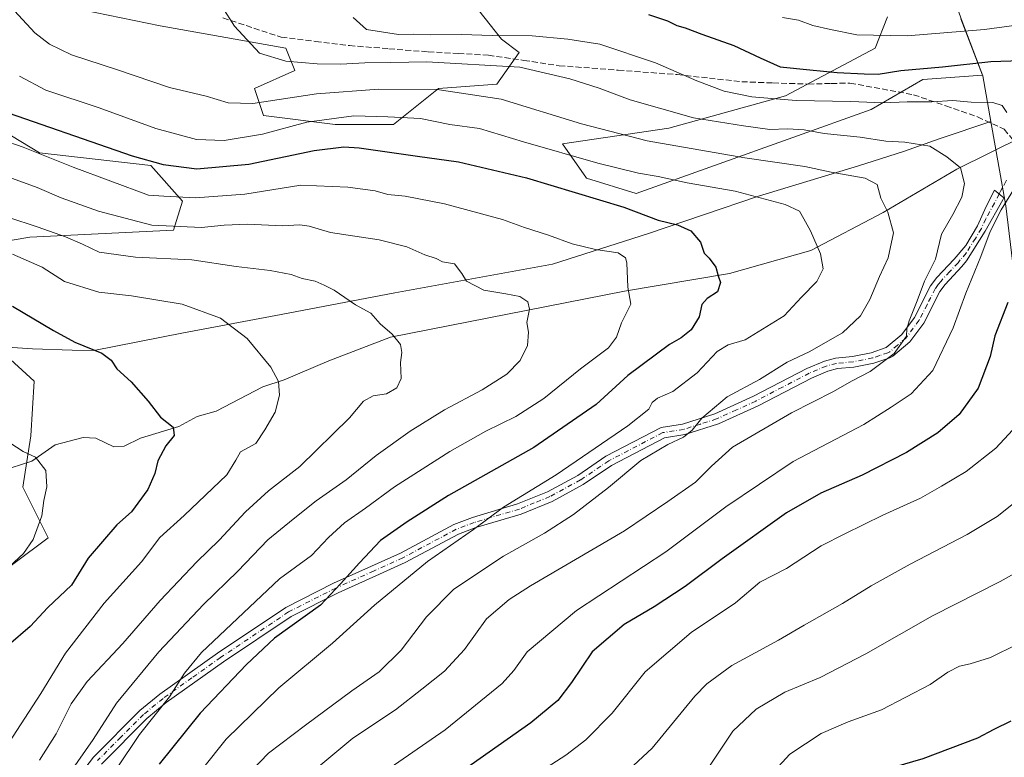
# Model space of a CAD drawing. Units: metres. Extents: x 603723 to 607160, y 4750035 to 4752401.
# Drawn here: x 606673 to 606951, y 4751646 to 4751854 of the extents above; entities that cross this region are included whole.
import ezdxf

# ---------------------------------------------------------------- set-up
doc = ezdxf.new("R2010")
doc.units = ezdxf.units.M
doc.header["$MEASUREMENT"] = 0
doc.linetypes.add('DGN Style 3', pattern=[2.307223, 1.648017, -0.659207])
doc.linetypes.add('DGN Style 4', pattern=[2.638475, 1.318413, -0.659207, 0.001648, -0.659207])
for name, color, linetype, lineweight in [('Arbolado forestal CxS', 92, 'Continuous', 0), ('Camino Cxs', 7, 'Continuous', 0), ('Camino eje', 30, 'DGN Style 4', 13), ('Corriente natural lineal', 142, 'Continuous', 13), ('Curva de nivel maestra', 30, 'Continuous', 30), ('Curva de nivel normal', 30, 'Continuous', 0), ('Entidad de ámbito territorial', 7, 'Continuous', 0), ('Entidad de ámbito territorial CxS', 92, 'Continuous', 0), ('Municipio', 91, 'Continuous', 13), ('Municipio CxS', 4, 'Continuous', 0), ('Pastizal CxS', 92, 'Continuous', 0), ('Senda', 7, 'DGN Style 3', 0)]:
    doc.layers.add(name, color=color, linetype=linetype, lineweight=lineweight)

msp = doc.modelspace()

# ---------------------------------------------------------------- linework, layer by layer
at = {"layer": 'Arbolado forestal CxS', "color": 92, "linetype": 'Continuous', "lineweight": 0}
for points in [[(606676.2285, 4751859.9449, 711.1177), (606712.9095, 4751852.3541, 714.0734), (606748.3255, 4751846.0275, 715.9494), (606750.8553, 4751839.7015, 714.7575), (606739.4711, 4751834.6403, 712.4216), (606742.0009, 4751827.0495, 709.4252), (606762.2389, 4751824.5195, 705.1948), (606778.6819, 4751824.5193, 704.9581), (606791.3311, 4751834.6399, 711.3035), (606807.7743, 4751835.9051, 712.4644), (606814.0993, 4751844.7617, 718.4898), (606809.0397, 4751848.5569, 720.7399), (606802.7169, 4751856.6629, 724.0438)], [(606676.2285, 4751859.9449, 711.1177), (606712.9095, 4751852.3541, 714.0734), (606748.3255, 4751846.0275, 715.9494), (606750.8553, 4751839.7015, 714.7575), (606739.4711, 4751834.6403, 712.4216), (606742.0009, 4751827.0495, 709.4252), (606762.2389, 4751824.5195, 705.1948), (606778.6819, 4751824.5193, 704.9581), (606791.3311, 4751834.6399, 711.3035), (606807.7743, 4751835.9051, 712.4644), (606814.0993, 4751844.7617, 718.4898), (606809.0397, 4751848.5569, 720.7399), (606802.7169, 4751856.6629, 724.0438)], [(606917.8199, 4751854.8817, 732.9738), (606914.3705, 4751845.9741, 729.0256), (606889.0693, 4751832.6277, 722.0382), (606856.2053, 4751823.4455, 713.5654), (606826.2413, 4751819.0961, 707.4429), (606833.0071, 4751809.4303, 703.2298), (606847.0225, 4751805.0807, 702.9313), (606913.2337, 4751828.7613, 720.3187), (606927.7911, 4751837.2219, 724.654), (606944.6507, 4751838.4349, 723.8258), (606938.5517, 4751854.3189, 733.0718)], [(606917.8199, 4751854.8817, 732.9738), (606914.3705, 4751845.9741, 729.0256), (606889.0693, 4751832.6277, 722.0382), (606856.2053, 4751823.4455, 713.5654), (606826.2413, 4751819.0961, 707.4429), (606833.0071, 4751809.4303, 703.2298), (606847.0225, 4751805.0807, 702.9313), (606913.2337, 4751828.7613, 720.3187), (606927.7911, 4751837.2219, 724.654), (606944.6507, 4751838.4349, 723.8258), (606938.5517, 4751854.3189, 733.0718)], [(606644.4619, 4751787.3937, 674.1564), (606676.1273, 4751792.7493, 683.6546), (606716.6321, 4751794.7639, 690.5863), (606719.1425, 4751802.8717, 695.6746), (606710.2867, 4751812.9959, 700.4231), (606678.8585, 4751816.5691, 695.9033), (606652.4469, 4751832.5383, 699.2887)], [(606652.4469, 4751832.5383, 699.2887), (606678.8585, 4751816.5691, 695.9033), (606710.2867, 4751812.9959, 700.4231), (606719.1425, 4751802.8717, 695.6746), (606716.6321, 4751794.7639, 690.5863), (606676.1273, 4751792.7493, 683.6546), (606644.4619, 4751787.3937, 674.1564)], [(606662.2857, 4751693.8507, 669.1987), (606681.2995, 4751708.1045, 669.8799), (606674.1691, 4751722.3583, 668.4852), (606676.4803, 4751736.8367, 669.5352), (606677.3915, 4751752.2543, 671.6289), (606668.4923, 4751760.4167, 672.1108)], [(606668.4923, 4751760.4167, 672.1108), (606677.3915, 4751752.2543, 671.6289), (606676.4803, 4751736.8367, 669.5352), (606674.1691, 4751722.3583, 668.4852), (606681.2995, 4751708.1045, 669.8799), (606662.2857, 4751693.8507, 669.1987)]]:
    msp.add_polyline3d(points, dxfattribs=at)
at = {"layer": 'Camino Cxs', "color": 7, "linetype": 'Continuous', "lineweight": 0}
msp.add_polyline3d([(606690.1301, 4751641.1401, 694.6694), (606694.1101, 4751646.3301, 699.0184), (606707.1501, 4751659.4101, 693.8653), (606712.7901, 4751664.0501, 694.7155), (606729.0401, 4751675.5801, 697.4693), (606748.2901, 4751688.4801, 698.8168), (606761.7401, 4751695.2901, 702.0248), (606772.4201, 4751700.0801, 703.3019), (606780.6001, 4751703.8001, 704.518), (606795.6901, 4751711.8401, 705.5509), (606800.9001, 4751713.8401, 708.2927), (606813.6101, 4751717.6101, 706.1664), (606822.0501, 4751721.0601, 707.3271), (606830.5701, 4751725.6701, 706.5523), (606838.5201, 4751731.0601, 707.62), (606854.0601, 4751739.1501, 710.6992), (606860.0601, 4751740.0901, 710.443), (606869.1701, 4751742.9701, 711.6749), (606880.0801, 4751747.9501, 712.7261), (606895.1501, 4751755.8201, 713.3615), (606900.0701, 4751757.8701, 713.4203), (606903.2301, 4751758.7101, 713.5012), (606907.9601, 4751759.1301, 714.128), (606913.2701, 4751760.2001, 716.4051), (606917.4801, 4751761.6551, 716.7276), (606921.9301, 4751765.3701, 716.6431), (606925.4901, 4751770.1501, 718.1006), (606930.0001, 4751779.0301, 719.0944), (606931.7901, 4751781.3801, 718.6702), (606936.6301, 4751786.5601, 721.2437), (606939.9001, 4751790.4101, 719.8786), (606943.2001, 4751795.9801, 718.9066), (606945.6501, 4751801.3801, 719.2746), (606948.0163, 4751806.0571, 719.4509), (606950.6553, 4751803.8755, 720.0281), (606950.3501, 4751803.3301, 720.0147), (606945.4101, 4751794.4601, 720.8233), (606940.1201, 4751786.1501, 724.6054), (606938.8201, 4751784.5201, 725.7252), (606934.0901, 4751779.4501, 720.2448), (606932.5601, 4751777.4301, 718.3437), (606928.0501, 4751768.5601, 719.1107), (606924.1301, 4751763.3001, 720.2463), (606919.3701, 4751759.2601, 720.1987), (606918.4801, 4751758.7901, 721.27), (606914.0501, 4751757.3001, 718.88), (606908.3901, 4751756.1601, 716.2345), (606903.7501, 4751755.7501, 716.7267), (606901.0401, 4751755.0301, 717.1804), (606896.4301, 4751753.1001, 716.2165), (606881.3901, 4751745.2601, 713.5845), (606870.2501, 4751740.1701, 714.9142), (606860.7501, 4751737.1601, 710.9693), (606855.0101, 4751736.2601, 711.6762), (606840.0601, 4751728.4801, 708.1373), (606832.1301, 4751723.1001, 707.3812), (606823.3401, 4751718.3401, 710.1708), (606814.6101, 4751714.7801, 708.8959), (606801.8701, 4751711.0001, 712.8376), (606796.9401, 4751709.1101, 706.81), (606781.9301, 4751701.1101, 704.0704), (606773.6601, 4751697.3501, 702.662), (606763.0301, 4751692.5801, 701.761), (606749.8101, 4751685.8901, 702.6359), (606730.7401, 4751673.1101, 700.9648), (606714.6201, 4751661.6601, 698.3089), (606709.1701, 4751657.1801, 695.5169), (606696.3701, 4751644.3501, 702.9177)], dxfattribs=at)
msp.add_polyline3d([(606690.1301, 4751641.1401, 694.6694), (606694.1101, 4751646.3301, 699.0184), (606707.1501, 4751659.4101, 693.8653), (606712.7901, 4751664.0501, 694.7155), (606729.0401, 4751675.5801, 697.4693), (606748.2901, 4751688.4801, 698.8168), (606761.7401, 4751695.2901, 702.0248), (606772.4201, 4751700.0801, 703.3019), (606780.6001, 4751703.8001, 704.518), (606795.6901, 4751711.8401, 705.5509), (606800.9001, 4751713.8401, 708.2927), (606813.6101, 4751717.6101, 706.1664), (606822.0501, 4751721.0601, 707.3271), (606830.5701, 4751725.6701, 706.5523), (606838.5201, 4751731.0601, 707.62), (606854.0601, 4751739.1501, 710.6992), (606860.0601, 4751740.0901, 710.443), (606869.1701, 4751742.9701, 711.6749), (606880.0801, 4751747.9501, 712.7261), (606895.1501, 4751755.8201, 713.3615), (606900.0701, 4751757.8701, 713.4203), (606903.2301, 4751758.7101, 713.5012), (606907.9601, 4751759.1301, 714.128), (606913.2701, 4751760.2001, 716.4051), (606917.4801, 4751761.6551, 716.7276), (606921.9301, 4751765.3701, 716.6431), (606925.4901, 4751770.1501, 718.1006), (606930.0001, 4751779.0301, 719.0944), (606931.7901, 4751781.3801, 718.6702), (606936.6301, 4751786.5601, 721.2437), (606939.9001, 4751790.4101, 719.8786), (606943.2001, 4751795.9801, 718.9066), (606945.6501, 4751801.3801, 719.2746), (606948.0163, 4751806.0571, 719.4509), (606950.6553, 4751803.8755, 720.0281), (606950.3501, 4751803.3301, 720.0147), (606945.4101, 4751794.4601, 720.8233), (606940.1201, 4751786.1501, 724.6054), (606938.8201, 4751784.5201, 725.7252), (606934.0901, 4751779.4501, 720.2448), (606932.5601, 4751777.4301, 718.3437), (606928.0501, 4751768.5601, 719.1107), (606924.1301, 4751763.3001, 720.2463), (606919.3701, 4751759.2601, 720.1987), (606918.4801, 4751758.7901, 721.27), (606914.0501, 4751757.3001, 718.88), (606908.3901, 4751756.1601, 716.2345), (606903.7501, 4751755.7501, 716.7267), (606901.0401, 4751755.0301, 717.1804), (606896.4301, 4751753.1001, 716.2165), (606881.3901, 4751745.2601, 713.5845), (606870.2501, 4751740.1701, 714.9142), (606860.7501, 4751737.1601, 710.9693), (606855.0101, 4751736.2601, 711.6762), (606840.0601, 4751728.4801, 708.1373), (606832.1301, 4751723.1001, 707.3812), (606823.3401, 4751718.3401, 710.1708), (606814.6101, 4751714.7801, 708.8959), (606801.8701, 4751711.0001, 712.8376), (606796.9401, 4751709.1101, 706.81), (606781.9301, 4751701.1101, 704.0704), (606773.6601, 4751697.3501, 702.662), (606763.0301, 4751692.5801, 701.761), (606749.8101, 4751685.8901, 702.6359), (606730.7401, 4751673.1101, 700.9648), (606714.6201, 4751661.6601, 698.3089), (606709.1701, 4751657.1801, 695.5169), (606696.3701, 4751644.3501, 702.9177)], dxfattribs=at)
at = {"layer": 'Camino eje', "color": 30, "linetype": 'DGN Style 4', "lineweight": 13}
msp.add_polyline3d([(606949.3255, 4751804.9747, 719.6589), (606948.0001, 4751802.3551, 719.4229), (606945.5301, 4751797.9201, 719.5611), (606944.3051, 4751795.2201, 719.7558), (606942.6551, 4751792.4351, 718.8733), (606940.0101, 4751788.2801, 721.8088), (606938.3751, 4751786.3551, 722.7984), (606937.7251, 4751785.5401, 723.2924), (606935.3601, 4751783.0051, 723.0089), (606932.9401, 4751780.4151, 719.0425), (606932.1751, 4751779.4051, 718.4877), (606931.2801, 4751778.2301, 718.7084), (606929.0251, 4751773.7901, 718.3066), (606926.7701, 4751769.3551, 718.3583), (606923.0301, 4751764.3351, 717.6878), (606920.6501, 4751762.3151, 716.478), (606918.5201, 4751760.5101, 718.6234), (606917.9801, 4751760.2225, 719.159), (606915.6701, 4751759.4251, 718.9487), (606913.6601, 4751758.7501, 717.45), (606908.1751, 4751757.6451, 714.6699), (606903.4901, 4751757.2301, 714.5957), (606900.5551, 4751756.4501, 715.0629), (606898.0951, 4751755.4251, 715.2597), (606895.7901, 4751754.4601, 714.6494), (606888.2551, 4751750.5251, 713.2467), (606880.7351, 4751746.6051, 712.9497), (606875.2801, 4751744.1151, 712.9972), (606869.7101, 4751741.5701, 712.8127), (606865.1551, 4751740.1301, 711.3866), (606860.4051, 4751738.6251, 710.557), (606854.5351, 4751737.7051, 710.55), (606839.2901, 4751729.7701, 707.8369), (606831.3501, 4751724.3851, 706.9716), (606822.6951, 4751719.7001, 708.6297), (606818.3301, 4751717.9201, 706.9086), (606814.1101, 4751716.1951, 707.3714), (606801.3851, 4751712.4201, 710.2317), (606796.3151, 4751710.4751, 706.1245), (606781.2651, 4751702.4551, 703.8436), (606773.0401, 4751698.7151, 702.774), (606762.3851, 4751693.9351, 701.8987), (606749.0501, 4751687.1851, 699.8342), (606729.8901, 4751674.3451, 698.9869), (606721.8301, 4751668.6201, 698.3647), (606713.7051, 4751662.8551, 696.1255), (606708.1601, 4751658.2951, 694.4568), (606701.7601, 4751651.8801, 693.5132), (606695.2401, 4751645.3401, 700.8727)], dxfattribs=at)
at = {"layer": 'Corriente natural lineal', "color": 142, "linetype": 'Continuous', "lineweight": 13}
msp.add_polyline3d([(606956.0201, 4751821.1201, 719.5073), (606937.3701, 4751811.9301, 714.2612), (606916.5901, 4751799.6801, 709.2957), (606896.2601, 4751789.0001, 704.2219), (606873.3601, 4751782.5501, 700.2318), (606843.7101, 4751777.5601, 694.499), (606777.7801, 4751764.5701, 684.5695), (606760.3752, 4751757.8935, 682.0682), (606747.8522, 4751752.5522, 680.0757), (606741.8396, 4751750.5824, 678.9589), (606728.6846, 4751743.7606, 676.4097), (606723.325, 4751742.2117, 675.6509), (606718.1436, 4751739.4426, 674.9769), (606707.3141, 4751736.1395, 673.2712), (606702.7138, 4751733.8555, 672.5749), (606699.8457, 4751733.7464, 672.1749), (606694.7135, 4751736.1164, 671.6884), (606691.2026, 4751736.339, 671.2442), (606683.329, 4751734.2376, 670.2969), (606676.685, 4751729.6338, 669.2073), (606670.8906, 4751727.834, 668.0429)], dxfattribs=at)
at = {"layer": 'Curva de nivel maestra', "color": 30, "linetype": 'Continuous', "lineweight": 30, "flags": 128}
for points, elevation in [([(606850.55, 4751855.5101), (606855.86, 4751853.7201), (606858.49, 4751852.4101), (606860.84, 4751851.7501), (606865.54, 4751849.9201), (606874.52, 4751846.7401), (606881.97, 4751843.2601), (606887.59, 4751840.7701), (606895.99, 4751839.9101), (606903.63, 4751839.1201), (606911.31, 4751838.8301), (606915.21, 4751838.6601), (606921.58, 4751839.7101), (606933.36, 4751840.7601), (606946.97, 4751842.2501), (606955.44, 4751842.5801)], 725), ([(606665.34, 4751829.4001), (606705.01, 4751815.6701), (606713.73, 4751813.2001), (606723.25, 4751812.0501), (606737.89, 4751813.3601), (606756.3, 4751817.1901), (606764.67, 4751818.2101), (606768.95, 4751817.9701), (606785.43, 4751815.5501), (606797, 4751814.0301), (606816.14, 4751809.5101), (606843.55, 4751801.2601), (606853.24, 4751797.5201), (606858.66, 4751796.2401), (606862.41, 4751794.5301), (606865.16, 4751791.3401), (606866.2, 4751788.2901), (606867.63, 4751786.8401), (606869.45, 4751784.3601), (606870.1, 4751781.9001), (606870.76, 4751780.0101), (606869.95, 4751777.3801), (606867.02, 4751775.5101), (606865.54, 4751773.8201), (606864.74, 4751770.3201), (606862.52, 4751766.7001), (606859.72, 4751764.4201), (606856.42, 4751762.5701), (606844.71, 4751753.8401), (606835.71, 4751745.6101), (606818.22, 4751733.5401), (606794.18, 4751720.0401), (606782.52, 4751712.5501), (606775, 4751707.3001), (606769.1, 4751701.0701), (606763.69, 4751695.0901), (606758.09, 4751689.1001), (606745.06, 4751679.7901), (606737.24, 4751672.3601), (606724.2, 4751658.6501), (606712.58, 4751644.3201)], 700), ([(606671.27, 4751773.3301), (606682.79, 4751766.4601), (606688.88, 4751763.1901), (606696.43, 4751760.0701), (606699.09, 4751758.1201), (606700.66, 4751755.6701), (606704.73, 4751752.0201), (606709.54, 4751746.5801), (606712.94, 4751742.0501), (606716.57, 4751739.2201), (606716.8, 4751736.9001), (606714.45, 4751733.9601), (606712.2, 4751729.7901), (606711.41, 4751726.1801), (606709.44, 4751721.6601), (606704.85, 4751715.4001), (606700.68, 4751711.7001), (606692.57, 4751702.3501), (606687.9, 4751694.7201), (606681.24, 4751688.4201), (606676.24, 4751683.1401), (606670.16, 4751677.8001)], 675), ([(606951.74, 4751774.3401), (606948.13, 4751764.9501), (606946.76, 4751759.2001), (606943.45, 4751750.2201), (606938.01, 4751742.7901), (606932.02, 4751737.6601), (606923.23, 4751732.0801), (606910.68, 4751725.7201), (606899.06, 4751720.6901), (606889.42, 4751715.0901), (606871.31, 4751702.2001), (606860.85, 4751694.3201), (606852.13, 4751688.6501), (606843.62, 4751683.6501), (606834.62, 4751675.9901), (606828.8, 4751667.3201), (606824.94, 4751662.2901), (606817.32, 4751655.9401), (606796.36, 4751641.2301)], 725), ([(606956.04, 4751621.1001), (606948.54, 4751623.5401), (606942.77, 4751624.8001), (606938.49, 4751626.0001), (606933.45, 4751626.5601), (606923.95, 4751628.0601), (606913.89, 4751630.0201), (606908.82, 4751630.7401), (606906.87, 4751632.6701), (606908.56, 4751635.9901), (606912.67, 4751638.9901), (606919.8, 4751643.5401), (606927.95, 4751645.8701), (606943.29, 4751651.6901), (606947.93, 4751654.2101), (606952.71, 4751656.4901)], 750)]:
    msp.add_lwpolyline(points, dxfattribs=dict(at, elevation=elevation))
at = {"layer": 'Curva de nivel normal', "color": 30, "linetype": 'Continuous', "lineweight": 0, "flags": 128}
for points, elevation in [([(606660.2, 4751869.14), (606677.59, 4751850.29), (606681.74, 4751847.18), (606687.89, 4751844.14), (606700.84, 4751839.9), (606715.55, 4751834.95), (606725.87, 4751832.53), (606732.01, 4751830.58), (606738.96, 4751830.4), (606756.98, 4751833.12), (606774.5, 4751834.49), (606790.91, 4751834.39), (606808.94, 4751831.69), (606831.6, 4751824.68), (606850.14, 4751819.89), (606877.64, 4751815.1), (606894.56, 4751812.64), (606902.02, 4751811.1), (606911.57, 4751809.39), (606914.95, 4751807.65), (606915.98, 4751803.75), (606917.91, 4751799.83), (606919.55, 4751793.97), (606918.07, 4751786.97), (606915.56, 4751781.68), (606912.91, 4751775.23), (606910.26, 4751770.62), (606905.21, 4751765.84), (606895.81, 4751760.51), (606889.56, 4751757.53), (606881.82, 4751752.64), (606872.67, 4751747.77), (606865.57, 4751741.81), (606862.81, 4751738.44), (606860.39, 4751736.41), (606855.91, 4751734.4), (606848.39, 4751729.82), (606839.26, 4751722.27), (606829.4, 4751714.68), (606821.16, 4751709.4), (606809.64, 4751702.88), (606795.63, 4751693.6), (606787.91, 4751685.86), (606780.76, 4751676.45), (606774.56, 4751670.34), (606766.9, 4751664.94), (606753.86, 4751655.32), (606743.37, 4751647.41), (606731.48, 4751635.03)], 710), ([(606730.38, 4751857.65), (606733.79, 4751852.2), (606740.88, 4751844.62), (606748.33, 4751842.4), (606757.16, 4751841.57), (606763.82, 4751841.47), (606770.55, 4751841.88), (606777.89, 4751841.98), (606788.04, 4751842.17), (606814.26, 4751840.65), (606828.31, 4751837.41), (606836.58, 4751834.78), (606845.31, 4751831.48), (606863.21, 4751826.42), (606877.29, 4751824.18), (606884.74, 4751823.15), (606889.71, 4751823.29), (606894.4, 4751823.02), (606899.99, 4751821.99), (606910.2, 4751820.9), (606917.37, 4751819.8), (606922.71, 4751819.55), (606929.77, 4751818.37), (606934.62, 4751815.43), (606938.42, 4751812.35), (606939.6, 4751807.93), (606938.82, 4751804), (606936.3, 4751799.18), (606933.11, 4751793.64), (606931.39, 4751786.6), (606928.29, 4751780.42), (606926.24, 4751774.8), (606923.95, 4751769.2), (606923.35, 4751766.96), (606923.22, 4751764.93), (606919.77, 4751759.98), (606913.01, 4751754.91), (606907.67, 4751752.21), (606902.62, 4751749.26), (606890.85, 4751743.26), (606874.17, 4751733.66), (606868.28, 4751728.29), (606863.72, 4751723.76), (606855.92, 4751718.28), (606843.73, 4751710.06), (606817.22, 4751694.52), (606811.28, 4751690.74), (606804.88, 4751685.23), (606798.66, 4751676.65), (606793, 4751670.47), (606786.66, 4751665.46), (606779.22, 4751659.66), (606767.19, 4751651.61), (606757.04, 4751643.23)], 715), ([(606888.28, 4751854.64), (606892.73, 4751853.93), (606896.78, 4751852.39), (606901.84, 4751851.24), (606909.21, 4751849.77), (606923.41, 4751849.46), (606945.2, 4751851.31), (606974.94, 4751855.35)], 730), ([(606767.27, 4751854.68), (606771.02, 4751851.24), (606780.06, 4751849.84), (606784.24, 4751849.98), (606789.05, 4751849.79), (606797.78, 4751849.85), (606806.49, 4751849.57), (606817.71, 4751849.45), (606827.79, 4751848.52), (606836.77, 4751847.13), (606852.46, 4751841.86), (606864.1, 4751836.86), (606871.84, 4751833.93), (606879.59, 4751832.35), (606892.15, 4751831.24), (606907.55, 4751830.98), (606916.55, 4751830.65), (606923.44, 4751830.94), (606930.34, 4751830.93), (606936.26, 4751831.25), (606941.44, 4751830.84), (606947.54, 4751830.68), (606950.18, 4751829.86), (606951.53, 4751827.9)], 720), ([(606673.29, 4751838.14), (606680.68, 4751834.23), (606695.73, 4751829.19), (606711.69, 4751823.36), (606723.16, 4751820.3), (606730.92, 4751820), (606741.75, 4751821.82), (606754.25, 4751825.17), (606767.48, 4751826.92), (606777.05, 4751826.68), (606786.26, 4751826.16), (606794.55, 4751824.53), (606802.88, 4751823.41), (606815.3, 4751819.65), (606836.24, 4751813.65), (606847.72, 4751810.79), (606853.2, 4751809.89), (606861.37, 4751808.11), (606874.94, 4751805.7), (606888.99, 4751801.98), (606893.08, 4751800.07), (606894.24, 4751797.9), (606896.17, 4751794.6), (606898.96, 4751788.05), (606899.73, 4751783.84), (606897.98, 4751780.31), (606893.59, 4751775.91), (606888.71, 4751770.64), (606877.7, 4751763.85), (606873, 4751762.44), (606869.87, 4751760.54), (606864.24, 4751754.58), (606857.34, 4751749.3), (606853.07, 4751747.42), (606851.55, 4751746.16), (606850.64, 4751744.31), (606844.7, 4751739.62), (606824.51, 4751725.87), (606809.65, 4751716.72), (606801.16, 4751710.39), (606788.18, 4751701.42), (606773.3, 4751689.09), (606761.44, 4751678.4), (606746.33, 4751665.84), (606731.47, 4751651.34), (606717.76, 4751634.14)], 705), ([(606662.34, 4751822.22), (606674.3, 4751818.15), (606688.39, 4751812.46), (606709.57, 4751804.64), (606713.88, 4751804.29), (606722.82, 4751803.9), (606736.79, 4751804.92), (606752.56, 4751807.38), (606765.79, 4751806.84), (606773.46, 4751805.87), (606777.09, 4751804.83), (606781.96, 4751804.36), (606793.01, 4751802.2), (606809.32, 4751797.72), (606815.55, 4751795.47), (606822.29, 4751793.34), (606828.99, 4751790.92), (606835.54, 4751789.28), (606841.94, 4751788.35), (606844.04, 4751786.96), (606844.43, 4751785.52), (606844.69, 4751778.73), (606845.57, 4751773.9), (606842.87, 4751768.64), (606841.51, 4751764.64), (606839.26, 4751761.61), (606831.33, 4751755.64), (606821, 4751747.31), (606813.1, 4751742.29), (606804.64, 4751738.16), (606794.54, 4751732.43), (606778.93, 4751722.48), (606770.71, 4751716.46), (606764.87, 4751712.32), (606760.3, 4751708.13), (606755.5, 4751703.07), (606746.56, 4751696.56), (606724.53, 4751675.74), (606719.74, 4751669.99), (606715.55, 4751663.32), (606707.03, 4751652.72), (606700.55, 4751642.98)], 695), ([(606669.24, 4751810.01), (606678.18, 4751806.81), (606685, 4751803.84), (606695.51, 4751800.06), (606710.56, 4751796.15), (606724.57, 4751795.49), (606730.92, 4751796.2), (606737.57, 4751796.39), (606747.24, 4751796.01), (606752.28, 4751796.26), (606754.91, 4751795.91), (606760.89, 4751794.07), (606774.56, 4751792.04), (606782.42, 4751790.09), (606787.43, 4751787.84), (606790.69, 4751786.77), (606792.46, 4751785.87), (606795.79, 4751785.26), (606797.94, 4751782.56), (606799.25, 4751780.39), (606804.08, 4751777.83), (606810.28, 4751776.85), (606814.29, 4751776.04), (606816.48, 4751774.56), (606816.96, 4751772.51), (606816.22, 4751768.77), (606816.71, 4751765.98), (606816.42, 4751762.24), (606814.34, 4751758.02), (606810.55, 4751754.19), (606803.63, 4751749.75), (606793.03, 4751744.13), (606783.3, 4751738.09), (606773.79, 4751731.23), (606765.32, 4751724.46), (606756.88, 4751718.47), (606750.35, 4751713.3), (606743.27, 4751707.48), (606734.75, 4751698.65), (606725.12, 4751689.32), (606712.48, 4751675.99), (606700.59, 4751661.54), (606694, 4751651.23), (606687.54, 4751641.99)], 690), ([(606954.12, 4751807.31), (606949.92, 4751800.47), (606946.75, 4751794.37), (606944.18, 4751787.32), (606939.96, 4751776.97), (606936.34, 4751767.2), (606930.6, 4751755.22), (606924.5, 4751748.65), (606918.86, 4751744.91), (606911.21, 4751740), (606891.31, 4751729.54), (606872.29, 4751716.79), (606855.39, 4751704.16), (606830.18, 4751687.6), (606816.3, 4751675.95), (606812.58, 4751670.66), (606809.22, 4751667.05), (606793.16, 4751653.99), (606771.02, 4751638.66)], 720), ([(606669.92, 4751798.4), (606678.55, 4751795.59), (606686.23, 4751792.88), (606691.02, 4751790.76), (606695.71, 4751788.54), (606705.98, 4751787.14), (606721.84, 4751786.35), (606734.27, 4751784.54), (606743.87, 4751783.41), (606749.83, 4751782.23), (606752.93, 4751781.15), (606756.54, 4751780.4), (606759.14, 4751779.21), (606761.95, 4751777.8), (606767.96, 4751773.69), (606772.23, 4751771.32), (606774.89, 4751768.4), (606778.3, 4751765.46), (606780.6, 4751762.51), (606780.99, 4751760.28), (606780.62, 4751757.51), (606780.81, 4751752.94), (606779.62, 4751750.31), (606776.66, 4751748.64), (606772.94, 4751748.12), (606770.23, 4751746.56), (606766.23, 4751741.84), (606752.23, 4751728.16), (606743.39, 4751721.27), (606736.93, 4751715.4), (606729.53, 4751707.39), (606723.25, 4751701.28), (606712.87, 4751690.4), (606702.36, 4751678.32), (606692.34, 4751667.65), (606687.78, 4751661.32), (606683.6, 4751652.86), (606678.91, 4751645.48)], 685), ([(606671.3, 4751788.03), (606679.64, 4751784.35), (606685.93, 4751780.31), (606695.63, 4751777.25), (606704.78, 4751776.24), (606719.12, 4751773.86), (606729.87, 4751769.95), (606737.44, 4751764.2), (606744.03, 4751756.13), (606746.28, 4751752.1), (606746.53, 4751748.3), (606745.3, 4751743.49), (606742.35, 4751738.52), (606739.83, 4751734.67), (606735.48, 4751732.34), (606734.22, 4751729.99), (606731.66, 4751725.87), (606719.64, 4751714.34), (606712.82, 4751708.13), (606707.65, 4751701.35), (606697.15, 4751689.65), (606686.2, 4751675.58), (606679.28, 4751664.23), (606670.24, 4751650.36)], 680), ([(606955.53, 4751741.05), (606948.39, 4751733.37), (606939.98, 4751726.79), (606933.06, 4751722.66), (606927.2, 4751719.28), (606916.54, 4751714.47), (606905.87, 4751709.17), (606899.21, 4751705.81), (606889.38, 4751699.4), (606881.91, 4751695.59), (606875.05, 4751689.72), (606862.54, 4751681.37), (606849.55, 4751670.32), (606840.22, 4751658.64), (606832.88, 4751651.2), (606827.22, 4751646.84), (606803.22, 4751631.49)], 730), ([(606670.54, 4751734.85), (606674.32, 4751732.39), (606677.72, 4751730.8), (606680.7, 4751727.02), (606680.94, 4751722.44), (606680.1, 4751718.59), (606679.56, 4751714.26), (606677.1, 4751707.57), (606674.33, 4751703.67), (606658.57, 4751689.09)], 670), ([(606840.88, 4751638.99), (606851.55, 4751648.85), (606863.54, 4751663.46), (606866.97, 4751666.99), (606874.02, 4751672.13), (606887.11, 4751679.28), (606894.35, 4751683.52), (606905.21, 4751689.58), (606913.21, 4751694.55), (606924.2, 4751700.65), (606940.35, 4751709.04), (606948.8, 4751714.09), (606954.35, 4751718.54)], 735), ([(606963.84, 4751703.79), (606949.61, 4751695.73), (606930.5, 4751686.06), (606911.76, 4751675.36), (606898.92, 4751668.75), (606888.89, 4751664.62), (606880.87, 4751659.83), (606874.27, 4751653.57), (606867.7, 4751643.74)], 740), ([(606954.53, 4751678.13), (606946.86, 4751674.4), (606941.18, 4751672.56), (606938.12, 4751671.97), (606934.84, 4751670.26), (606929.86, 4751666.76), (606916.2, 4751659.67), (606906.77, 4751656.28), (606899.18, 4751652.92), (606890.32, 4751647.16), (606885.97, 4751642.47)], 745)]:
    msp.add_lwpolyline(points, dxfattribs=dict(at, elevation=elevation))
at = {"layer": 'Entidad de ámbito territorial', "color": 7, "linetype": 'Continuous', "lineweight": 0, "flags": 128}
for points in [[(606946.997, 4751825.357), (606932.742, 4751820.587), (606922.402, 4751816.923), (606909.658, 4751812.823), (606881.505, 4751804.308), (606850.474, 4751793.823), (606823.469, 4751785.207), (606779.033, 4751777.084), (606747.008, 4751771.034), (606719.416, 4751765.821), (606694.233, 4751760.803), (606688.086, 4751760.979), (606676.931, 4751761.298), (606655.539, 4751762.716)], [(607023.597, 4751316.672), (606989.601, 4751524.267), (606989.251, 4751526.407), (606984.278, 4751556.775), (606983.061, 4751564.833), (606980.084, 4751584.54), (606976.894, 4751612.282), (606973.767, 4751634.483), (606973.744, 4751634.653), (606972.168, 4751645.832), (606967.351, 4751683.316), (606960.996, 4751726.735), (606956.123, 4751761.17), (606951.238, 4751801.575), (606946.997, 4751825.357)]]:
    msp.add_lwpolyline(points, dxfattribs=at)
at = {"layer": 'Entidad de ámbito territorial CxS', "color": 92, "linetype": 'Continuous', "lineweight": 0, "flags": 128}
msp.add_lwpolyline([(606655.539, 4751762.716), (606676.931, 4751761.298), (606688.086, 4751760.979), (606694.233, 4751760.803), (606719.416, 4751765.821), (606747.008, 4751771.034), (606779.033, 4751777.084), (606823.469, 4751785.207), (606850.474, 4751793.823), (606881.505, 4751804.308), (606909.658, 4751812.823), (606922.402, 4751816.923), (606932.742, 4751820.587), (606946.997, 4751825.357), (606951.238, 4751801.575)], dxfattribs=at)
at = {"layer": 'Municipio', "color": 91, "linetype": 'Continuous', "lineweight": 13, "flags": 128}
for points in [[(607129.87069, 4752027.96384), (607129.315, 4752027.289), (607105.031, 4752004.055), (607088.14, 4751985.672), (607074.224, 4751982.59), (607039.263, 4751976.915), (606998.087, 4751970.603), (606970.942, 4751966.33), (606930.183, 4751959.929), (606905.373, 4751955.098), (606917.348, 4751918.643), (606929.078, 4751881.801), (606938.572, 4751854.311), (606944.768, 4751838.183), (606946.997, 4751825.357)], [(607129.87069, 4752027.96384), (607129.315, 4752027.289), (607105.031, 4752004.055), (607088.14, 4751985.672), (607074.224, 4751982.59), (607039.263, 4751976.915), (606998.087, 4751970.603), (606970.942, 4751966.33), (606930.183, 4751959.929), (606905.373, 4751955.098), (606917.348, 4751918.643), (606929.078, 4751881.801), (606938.572, 4751854.311), (606944.768, 4751838.183), (606946.997, 4751825.357)], [(606946.997, 4751825.357), (606932.742, 4751820.587), (606922.402, 4751816.923), (606909.658, 4751812.823), (606881.505, 4751804.308), (606850.474, 4751793.823), (606823.469, 4751785.207), (606779.033, 4751777.084), (606747.008, 4751771.034), (606719.416, 4751765.821), (606694.233, 4751760.803), (606688.086, 4751760.979), (606676.931, 4751761.298), (606655.539, 4751762.716)], [(606946.997, 4751825.357), (606932.742, 4751820.587), (606922.402, 4751816.923), (606909.658, 4751812.823), (606881.505, 4751804.308), (606850.474, 4751793.823), (606823.469, 4751785.207), (606779.033, 4751777.084), (606747.008, 4751771.034), (606719.416, 4751765.821), (606694.233, 4751760.803), (606688.086, 4751760.979), (606676.931, 4751761.298), (606655.539, 4751762.716)]]:
    msp.add_lwpolyline(points, dxfattribs=at)
at = {"layer": 'Municipio CxS', "color": 4, "linetype": 'Continuous', "lineweight": 0, "flags": 128}
for points in [[(606938.572, 4751854.311), (606944.768, 4751838.183), (606946.997, 4751825.357), (606932.742, 4751820.587), (606922.402, 4751816.923), (606909.658, 4751812.823), (606881.505, 4751804.308), (606850.474, 4751793.823), (606823.469, 4751785.207), (606779.033, 4751777.084), (606747.008, 4751771.034), (606719.416, 4751765.821), (606694.233, 4751760.803), (606688.086, 4751760.979), (606676.931, 4751761.298), (606655.539, 4751762.716)], [(606655.539, 4751762.716), (606676.931, 4751761.298), (606688.086, 4751760.979), (606694.233, 4751760.803), (606719.416, 4751765.821), (606747.008, 4751771.034), (606779.033, 4751777.084), (606823.469, 4751785.207), (606850.474, 4751793.823), (606881.505, 4751804.308), (606909.658, 4751812.823), (606922.402, 4751816.923), (606932.742, 4751820.587), (606946.997, 4751825.357), (606944.768, 4751838.183), (606938.572, 4751854.311)]]:
    msp.add_lwpolyline(points, dxfattribs=at)
at = {"layer": 'Pastizal CxS', "color": 92, "linetype": 'Continuous', "lineweight": 0}
for points in [[(606802.7169, 4751856.6629, 724.0438), (606809.0397, 4751848.5569, 720.7399), (606814.0993, 4751844.7617, 718.4898), (606807.7743, 4751835.9051, 712.4644), (606791.3311, 4751834.6399, 711.3035), (606778.6819, 4751824.5193, 704.9581), (606762.2389, 4751824.5195, 705.1948), (606742.0009, 4751827.0495, 709.4252), (606739.4711, 4751834.6403, 712.4216), (606750.8553, 4751839.7015, 714.7575), (606748.3255, 4751846.0275, 715.9494), (606712.9095, 4751852.3541, 714.0734), (606676.2285, 4751859.9449, 711.1177)], [(606676.2285, 4751859.9449, 711.1177), (606712.9095, 4751852.3541, 714.0734), (606748.3255, 4751846.0275, 715.9494), (606750.8553, 4751839.7015, 714.7575), (606739.4711, 4751834.6403, 712.4216), (606742.0009, 4751827.0495, 709.4252), (606762.2389, 4751824.5195, 705.1948), (606778.6819, 4751824.5193, 704.9581), (606791.3311, 4751834.6399, 711.3035), (606807.7743, 4751835.9051, 712.4644), (606814.0993, 4751844.7617, 718.4898), (606809.0397, 4751848.5569, 720.7399), (606802.7169, 4751856.6629, 724.0438)], [(606938.5517, 4751854.3189, 733.0718), (606944.6507, 4751838.4349, 723.8258), (606927.7911, 4751837.2219, 724.654), (606913.2337, 4751828.7613, 720.3187), (606847.0225, 4751805.0807, 702.9313), (606833.0071, 4751809.4303, 703.2298), (606826.2413, 4751819.0961, 707.4429), (606856.2053, 4751823.4455, 713.5654), (606889.0693, 4751832.6277, 722.0382), (606914.3705, 4751845.9741, 729.0256), (606917.8199, 4751854.8817, 732.9738)], [(606917.8199, 4751854.8817, 732.9738), (606914.3705, 4751845.9741, 729.0256), (606889.0693, 4751832.6277, 722.0382), (606856.2053, 4751823.4455, 713.5654), (606826.2413, 4751819.0961, 707.4429), (606833.0071, 4751809.4303, 703.2298), (606847.0225, 4751805.0807, 702.9313), (606913.2337, 4751828.7613, 720.3187), (606927.7911, 4751837.2219, 724.654), (606944.6507, 4751838.4349, 723.8258), (606938.5517, 4751854.3189, 733.0718)], [(606652.4469, 4751832.5383, 699.2887), (606678.8585, 4751816.5691, 695.9033), (606710.2867, 4751812.9959, 700.4231), (606719.1425, 4751802.8717, 695.6746), (606716.6321, 4751794.7639, 690.5863), (606676.1273, 4751792.7493, 683.6546), (606644.4619, 4751787.3937, 674.1564)], [(606652.4469, 4751832.5383, 699.2887), (606678.8585, 4751816.5691, 695.9033), (606710.2867, 4751812.9959, 700.4231), (606719.1425, 4751802.8717, 695.6746), (606716.6321, 4751794.7639, 690.5863), (606676.1273, 4751792.7493, 683.6546), (606644.4619, 4751787.3937, 674.1564)], [(606668.4923, 4751760.4167, 672.1108), (606677.3915, 4751752.2543, 671.6289), (606676.4803, 4751736.8367, 669.5352), (606674.1691, 4751722.3583, 668.4852), (606681.2995, 4751708.1045, 669.8799), (606662.2857, 4751693.8507, 669.1987)], [(606668.4923, 4751760.4167, 672.1108), (606677.3915, 4751752.2543, 671.6289), (606676.4803, 4751736.8367, 669.5352), (606674.1691, 4751722.3583, 668.4852), (606681.2995, 4751708.1045, 669.8799), (606662.2857, 4751693.8507, 669.1987)]]:
    msp.add_polyline3d(points, dxfattribs=at)
at = {"layer": 'Senda', "color": 7, "linetype": 'DGN Style 3', "lineweight": 0}
for points in [[(606730.5701, 4751854.5551, 715.0903), (606747.0151, 4751849.0951, 716.7562), (606756.6801, 4751847.9101, 717.7204), (606766.2101, 4751846.7451, 721.6896), (606777.3451, 4751845.8601, 718.9831), (606788.4451, 4751844.9751, 717.8593), (606796.8951, 4751844.5101, 717.4238), (606805.3851, 4751844.0451, 723.1748), (606815.3901, 4751842.5601, 716.7213), (606825.3751, 4751841.0851, 716.4185), (606841.9901, 4751839.8201, 726.684), (606858.5851, 4751838.5601, 723.2808), (606867.6751, 4751837.5601, 721.3936), (606876.8001, 4751836.5601, 724.0917), (606885.5451, 4751836.2251, 723.1177), (606895.5251, 4751835.9083, 723.7858), (606902.0251, 4751836.0751, 724.0818), (606907.2801, 4751836.1701, 724.3018), (606916.3201, 4751834.5151, 723.0753), (606925.1851, 4751832.8951, 721.7378), (606934.2901, 4751829.7601, 720.2096), (606943.2551, 4751826.6601, 718.7747), (606950.7301, 4751823.1701, 719.3993), (606953.3201, 4751820.0101, 719.7504)], [(606951.4301, 4751808.8051, 719.2797), (606949.7001, 4751805.7151, 719.6716), (606949.3255, 4751804.9747, 719.6589)]]:
    msp.add_polyline3d(points, dxfattribs=at)

doc.saveas('drawing.dxf')
